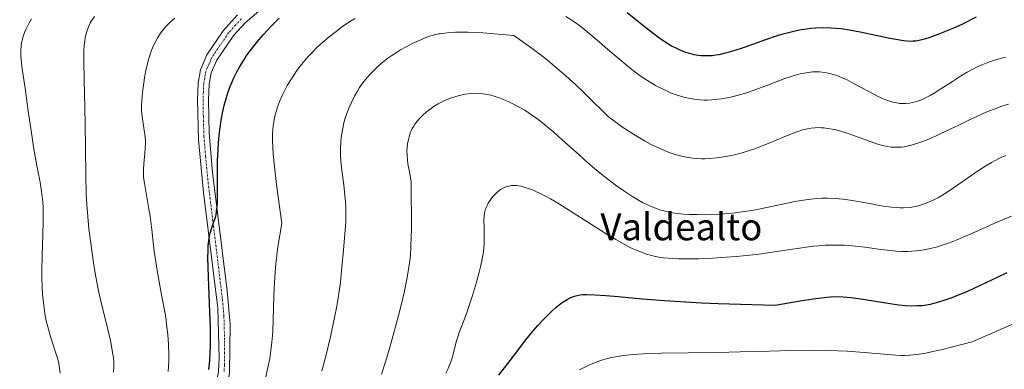
# Model space of a CAD drawing. Units: metres. Extents: x 635233 to 638703, y 4704299 to 4706680.
# Drawn here: x 635820 to 636114, y 4706371 to 4706476 of the extents above; entities that cross this region are included whole.
import ezdxf
from ezdxf.enums import TextEntityAlignment as Align

# ---------------------------------------------------------------- set-up
doc = ezdxf.new("R2010")
doc.units = ezdxf.units.M
doc.header["$MEASUREMENT"] = 0
doc.linetypes.add('TRAZO_Y_PUNTO', pattern=[1, 0.5, -0.25, 0, -0.25])
for name, color, linetype, lineweight in [('Camino', 19, 'Continuous', 0), ('Camino Cxs', 19, 'Continuous', 0), ('Camino eje', 39, 'TRAZO_Y_PUNTO', 13), ('Curva de nivel maestra', 36, 'Continuous', 30), ('Curva de nivel normal', 36, 'Continuous', 0), ('Texto cartográfico', 19, 'Continuous', 0)]:
    doc.layers.add(name, color=color, linetype=linetype, lineweight=lineweight)
doc.styles.add('Arial', font='txt', dxfattribs={"height": 0.2})

# ---------------------------------------------------------------- blocks, each defined once
blk = doc.blocks.new('*U179')
at = {"layer": 'Curva de nivel normal', "color": 36, "linetype": 'Continuous', "lineweight": 0}
blk.add_polyline3d([(635927.77, 4706369.72, 640), (635929.05, 4706373.71, 640), (635930.06, 4706377.05, 640), (635931.49, 4706382.09, 640), (635932.86, 4706387.22, 640), (635933.72, 4706390.69, 640), (635934.61, 4706394.52, 640), (635935.35, 4706398.05, 640), (635935.78, 4706400.39, 640), (635936.17, 4706403, 640), (635936.39, 4706405.07, 640), (635936.57, 4706407.81, 640), (635936.67, 4706410.87, 640), (635936.7, 4706412.67, 640), (635936.62, 4706427.27, 640), (635935.98, 4706430.6, 640), (635935.68, 4706432.47, 640), (635935.53, 4706433.7, 640), (635935.42, 4706435.14, 640), (635935.38, 4706436.41, 640), (635935.42, 4706437.37, 640), (635935.54, 4706438.51, 640), (635935.69, 4706439.41, 640), (635935.98, 4706440.57, 640), (635936.36, 4706441.7, 640), (635936.67, 4706442.46, 640), (635936.97, 4706443.04, 640), (635937.41, 4706443.8, 640), (635937.84, 4706444.45, 640), (635938.51, 4706445.32, 640), (635939.27, 4706446.21, 640), (635940.02, 4706446.96, 640), (635941.23, 4706448.02, 640), (635942.55, 4706449.05, 640), (635943.51, 4706449.72, 640), (635944.68, 4706450.42, 640), (635945.85, 4706451.05, 640), (635946.62, 4706451.43, 640), (635947.41, 4706451.77, 640), (635948.66, 4706452.24, 640), (635949.95, 4706452.66, 640), (635951.07, 4706452.96, 640), (635952.69, 4706453.28, 640), (635954.4, 4706453.5, 640), (635955.61, 4706453.57, 640), (635956.57, 4706453.55, 640), (635957.97, 4706453.43, 640), (635959.4, 4706453.23, 640), (635960.42, 4706453.01, 640), (635961.66, 4706452.67, 640), (635962.93, 4706452.25, 640), (635964.02, 4706451.82, 640), (635965.78, 4706451.05, 640), (635967.2, 4706450.36, 640), (635968.87, 4706449.45, 640), (635970.51, 4706448.5, 640), (635971.55, 4706447.85, 640), (635972.56, 4706447.16, 640), (635974.13, 4706446.03, 640), (635975.72, 4706444.82, 640), (635977.1, 4706443.69, 640), (635979.16, 4706441.94, 640), (635981.7, 4706439.69, 640), (635986.71, 4706435.19, 640), (635989.38, 4706432.82, 640), (635991.36, 4706431.12, 640), (635993.55, 4706429.31, 640), (635995.69, 4706427.61, 640), (635997.5, 4706426.25, 640), (636000.03, 4706424.46, 640), (636002.43, 4706422.87, 640), (636003.98, 4706421.93, 640), (636005.64, 4706421.01, 640), (636007.09, 4706420.28, 640), (636008.04, 4706419.84, 640), (636009.2, 4706419.38, 640), (636010.8, 4706418.82, 640), (636012.42, 4706418.37, 640), (636013.61, 4706418.09, 640), (636014.6, 4706417.9, 640), (636016.13, 4706417.69, 640), (636017.89, 4706417.51, 640), (636019.54, 4706417.4, 640), (636021.93, 4706417.34, 640), (636024.05, 4706417.33, 640), (636025.86, 4706417.39, 640), (636028.56, 4706417.52, 640), (636031.29, 4706417.73, 640), (636033.17, 4706417.91, 640), (636035.3, 4706418.17, 640), (636037.44, 4706418.48, 640), (636039.33, 4706418.8, 640), (636042.73, 4706419.47, 640), (636048.29, 4706420.67, 640), (636051.73, 4706421.37, 640), (636053.65, 4706421.71, 640), (636055.82, 4706421.99, 640), (636057.8, 4706422.17, 640), (636059.14, 4706422.24, 640), (636060.82, 4706422.24, 640), (636063.16, 4706422.15, 640), (636065.53, 4706421.95, 640), (636067.64, 4706421.66, 640), (636070.6, 4706421.17, 640), (636073.4, 4706420.64, 640), (636076.27, 4706420.1, 640), (636078.22, 4706419.78, 640), (636080.01, 4706419.55, 640), (636081.27, 4706419.43, 640), (636082.55, 4706419.37, 640), (636083.47, 4706419.37, 640), (636085.46, 4706419.5, 640), (636087.96, 4706419.99, 640), (636089.17, 4706420.34, 640), (636090.79, 4706420.96, 640), (636092.58, 4706421.78, 640), (636093.9, 4706422.47, 640), (636094.97, 4706423.09, 640), (636096.57, 4706424.1, 640), (636098.77, 4706425.58, 640), (636102.3, 4706428.04, 640), (636105.84, 4706430.48, 640), (636108.08, 4706431.92, 640), (636109.72, 4706432.9, 640), (636110.82, 4706433.5, 640), (636112.19, 4706434.17, 640), (636114.07, 4706434.97, 640)], dxfattribs=at)
blk = doc.blocks.new('*U188')
at = {"layer": 'Curva de nivel normal', "color": 36, "linetype": 'Continuous', "lineweight": 0}
blk.add_polyline3d([(635910, 4706370.7, 635), (635911.04, 4706374.72, 635), (635912.51, 4706380.86, 635), (635913.77, 4706386.62, 635), (635914.43, 4706389.99, 635), (635914.87, 4706392.47, 635), (635915.18, 4706394.48, 635), (635915.52, 4706397.05, 635), (635915.78, 4706399.46, 635), (635916.06, 4706402.61, 635), (635916.31, 4706405.6, 635), (635917.1, 4706415.12, 635), (635917.15, 4706418.02, 635), (635917.13, 4706419.44, 635), (635917.04, 4706421.23, 635), (635916.88, 4706423.1, 635), (635916.51, 4706426.23, 635), (635915.95, 4706430.51, 635), (635915.67, 4706433.29, 635), (635915.57, 4706435.02, 635), (635915.56, 4706437.07, 635), (635915.63, 4706439.03, 635), (635915.76, 4706440.41, 635), (635916, 4706442.04, 635), (635916.31, 4706443.67, 635), (635916.56, 4706444.74, 635), (635916.88, 4706445.84, 635), (635917.46, 4706447.58, 635), (635918.14, 4706449.36, 635), (635918.81, 4706450.88, 635), (635919.74, 4706452.76, 635), (635920.38, 4706453.93, 635), (635921.23, 4706455.29, 635), (635922.14, 4706456.6, 635), (635922.99, 4706457.69, 635), (635924.32, 4706459.22, 635), (635925.76, 4706460.72, 635), (635926.84, 4706461.74, 635), (635928.22, 4706462.89, 635), (635929.68, 4706464.03, 635), (635930.83, 4706464.85, 635), (635932.28, 4706465.81, 635), (635933.42, 4706466.53, 635), (635934.94, 4706467.39, 635), (635937.18, 4706468.54, 635), (635939.47, 4706469.59, 635), (635941.05, 4706470.22, 635), (635942.52, 4706470.72, 635), (635943.63, 4706471.03, 635), (635944.78, 4706471.29, 635), (635945.32, 4706471.38, 635), (635946.64, 4706471.57, 635), (635947.97, 4706471.7, 635), (635949.85, 4706471.8, 635), (635951.44, 4706471.83, 635), (635953.64, 4706471.8, 635), (635956.4, 4706471.69, 635), (635958.01, 4706471.6, 635), (635967.22, 4706470.8, 635), (635972.74, 4706466.99, 635), (635974.74, 4706465.49, 635), (635977.15, 4706463.59, 635), (635979.52, 4706461.63, 635), (635982.76, 4706458.8, 635), (635985.76, 4706456.06, 635), (635988.01, 4706453.91, 635), (635990.86, 4706451.11, 635), (635993.71, 4706448.3, 635), (635995.18, 4706446.9, 635), (635995.99, 4706446.2, 635), (635997.29, 4706445.21, 635), (635999.42, 4706443.67, 635), (636001.32, 4706442.37, 635), (636003.74, 4706440.84, 635), (636006.24, 4706439.38, 635), (636008.06, 4706438.4, 635), (636009.48, 4706437.7, 635), (636011.51, 4706436.78, 635), (636013.6, 4706435.93, 635), (636015.05, 4706435.42, 635), (636016.16, 4706435.08, 635), (636017.77, 4706434.68, 635), (636019.39, 4706434.36, 635), (636020.53, 4706434.19, 635), (636021.88, 4706434.08, 635), (636023.28, 4706434.03, 635), (636024.28, 4706434.04, 635), (636025.6, 4706434.11, 635), (636027.76, 4706434.32, 635), (636029.8, 4706434.6, 635), (636031.6, 4706434.91, 635), (636033.05, 4706435.24, 635), (636035.42, 4706435.85, 635), (636037.3, 4706436.41, 635), (636038.78, 4706436.91, 635), (636040.89, 4706437.7, 635), (636043.61, 4706438.79, 635), (636047.36, 4706440.39, 635), (636050.05, 4706441.51, 635), (636051.64, 4706442.1, 635), (636053.35, 4706442.63, 635), (636054.88, 4706443, 635), (636055.91, 4706443.17, 635), (636057.09, 4706443.28, 635), (636058.25, 4706443.32, 635), (636058.99, 4706443.31, 635), (636059.75, 4706443.25, 635), (636060.96, 4706443.11, 635), (636062.23, 4706442.89, 635), (636063.37, 4706442.63, 635), (636065.1, 4706442.16, 635), (636067.52, 4706441.36, 635), (636073.82, 4706439.06, 635), (636075.45, 4706438.51, 635), (636077.22, 4706438.01, 635), (636078.78, 4706437.68, 635), (636079.82, 4706437.54, 635), (636080.99, 4706437.48, 635), (636082.15, 4706437.49, 635), (636082.89, 4706437.53, 635), (636083.66, 4706437.63, 635), (636084.89, 4706437.86, 635), (636086.2, 4706438.18, 635), (636087.4, 4706438.54, 635), (636089.31, 4706439.22, 635), (636091.54, 4706440.12, 635), (636093.66, 4706441.07, 635), (636096.76, 4706442.54, 635), (636099.78, 4706444, 635), (636102.99, 4706445.57, 635), (636105.41, 4706446.7, 635), (636108.37, 4706448.01, 635), (636110.53, 4706448.88, 635), (636112.84, 4706449.7, 635), (636114.87, 4706450.3, 635)], dxfattribs=at)
blk = doc.blocks.new('*U191')
at = {"layer": 'Curva de nivel normal', "color": 36, "linetype": 'Continuous', "lineweight": 0}
blk.add_polyline3d([(635864.14, 4706370.53, 620), (635864.23, 4706371.86, 620), (635864.3, 4706373.71, 620), (635864.3, 4706375.66, 620), (635864.2, 4706378.59, 620), (635864, 4706381.55, 620), (635863.77, 4706383.75, 620), (635863.4, 4706386.59, 620), (635862.95, 4706389.33, 620), (635861.99, 4706394.54, 620), (635860.97, 4706400.06, 620), (635860.45, 4706403.23, 620), (635860, 4706406.42, 620), (635859.78, 4706408.16, 620), (635859.22, 4706412.93, 620), (635858.72, 4706416.87, 620), (635858.29, 4706419.59, 620), (635857.54, 4706423.76, 620), (635857.03, 4706426.79, 620), (635856.82, 4706428.41, 620), (635856.74, 4706429.66, 620), (635856.74, 4706430.73, 620), (635856.85, 4706432.59, 620), (635857.16, 4706435.55, 620), (635857.31, 4706437.32, 620), (635857.36, 4706438.27, 620), (635857.35, 4706439.31, 620), (635857.26, 4706440.58, 620), (635856.99, 4706442.54, 620), (635856.66, 4706444.56, 620), (635856.44, 4706445.99, 620), (635856.29, 4706447.46, 620), (635856.22, 4706448.58, 620), (635856.21, 4706449.92, 620), (635856.25, 4706451.33, 620), (635856.34, 4706452.65, 620), (635856.56, 4706454.66, 620), (635856.83, 4706456.74, 620), (635857.07, 4706458.2, 620), (635857.41, 4706459.99, 620), (635857.88, 4706462.09, 620), (635858.28, 4706463.59, 620), (635858.78, 4706465.23, 620), (635859.3, 4706466.69, 620), (635859.68, 4706467.64, 620), (635860.22, 4706468.77, 620), (635861.04, 4706470.27, 620), (635861.87, 4706471.57, 620), (635862.49, 4706472.41, 620), (635863.34, 4706473.41, 620), (635864.65, 4706474.74, 620), (635866.11, 4706476.03, 620)], dxfattribs=at)
blk = doc.blocks.new('*U192')
at = {"layer": 'Curva de nivel normal', "color": 36, "linetype": 'Continuous', "lineweight": 0}
blk.add_polyline3d([(635831.9, 4706370.02, 610), (635831.76, 4706371.43, 610), (635831.51, 4706372.86, 610), (635831.2, 4706374.14, 610), (635830.46, 4706376.6, 610), (635829.07, 4706380.91, 610), (635828.22, 4706383.84, 610), (635827.78, 4706385.66, 610), (635827.36, 4706387.86, 610), (635827, 4706390.2, 610), (635826.8, 4706391.97, 610), (635826.67, 4706393.46, 610), (635826.54, 4706395.75, 610), (635826.46, 4706398.36, 610), (635826.45, 4706400.72, 610), (635826.54, 4706404.92, 610), (635826.74, 4706411.49, 610), (635826.84, 4706415.26, 610), (635826.84, 4706417.2, 610), (635826.79, 4706419.25, 610), (635826.69, 4706421.19, 610), (635826.55, 4706422.8, 610), (635826.28, 4706424.92, 610), (635825.93, 4706427.03, 610), (635825.28, 4706430.4, 610), (635824.44, 4706434.73, 610), (635823.94, 4706437.56, 610), (635823.31, 4706441.79, 610), (635822.41, 4706448.25, 610), (635821.44, 4706455.08, 610), (635820.62, 4706460.75, 610), (635820.29, 4706463.53, 610), (635820.2, 4706464.91, 610), (635820.19, 4706466.36, 610), (635820.27, 4706467.73, 610), (635820.39, 4706468.69, 610), (635820.54, 4706469.44, 610), (635820.84, 4706470.54, 610), (635821.26, 4706471.76, 610), (635821.75, 4706472.85, 610), (635822.55, 4706474.41, 610), (635823.34, 4706475.78, 610)], dxfattribs=at)
blk = doc.blocks.new('*U194')
at = {"layer": 'Curva de nivel normal', "color": 36, "linetype": 'Continuous', "lineweight": 0}
blk.add_polyline3d([(635946.98, 4706369.97, 645), (635947.63, 4706371.37, 645), (635948.16, 4706372.65, 645), (635948.53, 4706373.67, 645), (635949.01, 4706375.28, 645), (635949.65, 4706377.78, 645), (635950.16, 4706379.71, 645), (635950.52, 4706380.89, 645), (635950.98, 4706382.2, 645), (635951.91, 4706384.69, 645), (635953.19, 4706388.08, 645), (635953.96, 4706390.24, 645), (635954.94, 4706393.22, 645), (635956.14, 4706397.22, 645), (635956.96, 4706400.21, 645), (635957.43, 4706402.18, 645), (635957.91, 4706404.6, 645), (635958.17, 4706406.27, 645), (635958.32, 4706407.58, 645), (635958.4, 4706408.7, 645), (635958.45, 4706410.21, 645), (635958.44, 4706411.68, 645), (635958.37, 4706413.72, 645), (635958.33, 4706415.59, 645), (635958.38, 4706416.77, 645), (635958.54, 4706417.86, 645), (635958.73, 4706418.64, 645), (635959.03, 4706419.5, 645), (635959.37, 4706420.29, 645), (635959.64, 4706420.81, 645), (635960.05, 4706421.46, 645), (635960.66, 4706422.33, 645), (635961.29, 4706423.09, 645), (635961.75, 4706423.58, 645), (635962.38, 4706424.14, 645), (635963.32, 4706424.83, 645), (635964.23, 4706425.35, 645), (635964.9, 4706425.63, 645), (635965.72, 4706425.85, 645), (635966.59, 4706426, 645), (635967.23, 4706426.04, 645), (635968.03, 4706426.02, 645), (635968.65, 4706425.95, 645), (635969.47, 4706425.8, 645), (635970.68, 4706425.5, 645), (635971.92, 4706425.09, 645), (635972.76, 4706424.77, 645), (635973.65, 4706424.38, 645), (635975.13, 4706423.68, 645), (635976.72, 4706422.85, 645), (635978.21, 4706422.03, 645), (635980.54, 4706420.65, 645), (635983.89, 4706418.57, 645), (635989.29, 4706415.13, 645), (635994.47, 4706411.85, 645), (635997.65, 4706409.93, 645), (636000.39, 4706408.4, 645), (636002.2, 4706407.47, 645), (636004.09, 4706406.61, 645), (636005.86, 4706405.91, 645), (636007.09, 4706405.49, 645), (636008.06, 4706405.21, 645), (636009.49, 4706404.87, 645), (636010.99, 4706404.59, 645), (636011.93, 4706404.45, 645), (636014.68, 4706404.21, 645), (636016.44, 4706404.11, 645), (636022.47, 4706404.17, 645), (636026.55, 4706404.36, 645), (636030.65, 4706404.6, 645), (636033.72, 4706404.85, 645), (636037.63, 4706405.23, 645), (636040.37, 4706405.55, 645), (636043.07, 4706405.92, 645), (636047.6, 4706406.61, 645), (636053.22, 4706407.47, 645), (636056.44, 4706407.89, 645), (636058.18, 4706408.06, 645), (636060.12, 4706408.19, 645), (636062.03, 4706408.26, 645), (636063.68, 4706408.26, 645), (636065.94, 4706408.19, 645), (636068.25, 4706408.02, 645), (636071.97, 4706407.59, 645), (636076.74, 4706406.95, 645), (636079.59, 4706406.6, 645), (636081.23, 4706406.46, 645), (636083.1, 4706406.38, 645), (636084.83, 4706406.38, 645), (636086.02, 4706406.42, 645), (636087.53, 4706406.56, 645), (636089.7, 4706406.88, 645), (636091.95, 4706407.34, 645), (636093.64, 4706407.77, 645), (636095.06, 4706408.21, 645), (636097.25, 4706408.96, 645), (636099.74, 4706409.92, 645), (636102.03, 4706410.88, 645), (636105.72, 4706412.54, 645), (636110.45, 4706414.68, 645), (636113.54, 4706416.01, 645), (636115.72, 4706416.85, 645)], dxfattribs=at)
blk = doc.blocks.new('*U198')
at = {"layer": 'Curva de nivel normal', "color": 36, "linetype": 'Continuous', "lineweight": 0}
blk.add_polyline3d([(635847.86, 4706370.35, 615), (635847.92, 4706372.15, 615), (635847.88, 4706373.47, 615), (635847.79, 4706374.55, 615), (635847.57, 4706376.19, 615), (635847.25, 4706378.05, 615), (635846.88, 4706379.79, 615), (635846.09, 4706383.09, 615), (635844.61, 4706389.08, 615), (635843.47, 4706394.08, 615), (635842.84, 4706397.14, 615), (635842.34, 4706399.91, 615), (635841.85, 4706402.97, 615), (635841.01, 4706408.83, 615), (635840.47, 4706413.12, 615), (635839.84, 4706420.33, 615), (635839.69, 4706423.5, 615), (635839.56, 4706429.03, 615), (635839.49, 4706437.31, 615), (635839.41, 4706444.12, 615), (635839.3, 4706449.32, 615), (635839.08, 4706457.5, 615), (635838.96, 4706463.29, 615), (635838.99, 4706466.14, 615), (635839.1, 4706467.97, 615), (635839.22, 4706469.09, 615), (635839.41, 4706470.28, 615), (635839.64, 4706471.37, 615), (635839.82, 4706472.04, 615), (635840.04, 4706472.67, 615), (635840.43, 4706473.63, 615), (635840.89, 4706474.58, 615), (635841.22, 4706475.17, 615), (635841.42, 4706475.49, 615), (635842.18, 4706476.55, 615)], dxfattribs=at)
blk = doc.blocks.new('*U208')
at = {"layer": 'Curva de nivel normal', "color": 36, "linetype": 'Continuous', "lineweight": 0}
blk.add_polyline3d([(635986.86, 4706370.96, 655), (635989.05, 4706372.13, 655), (635989.99, 4706372.57, 655), (635991.37, 4706373.14, 655), (635992.79, 4706373.67, 655), (635994.06, 4706374.07, 655), (635995.97, 4706374.56, 655), (635998.12, 4706375.01, 655), (636000.09, 4706375.31, 655), (636002.9, 4706375.61, 655), (636005.94, 4706375.81, 655), (636011.2, 4706375.99, 655), (636019.25, 4706376.12, 655), (636028.09, 4706376.22, 655), (636034.8, 4706376.33, 655), (636040.28, 4706376.47, 655), (636049.88, 4706376.76, 655), (636056.73, 4706376.86, 655), (636060.69, 4706376.82, 655), (636063.94, 4706376.72, 655), (636066.65, 4706376.57, 655), (636071.73, 4706376.18, 655), (636077.71, 4706375.66, 655), (636081.12, 4706375.39, 655), (636082.84, 4706375.29, 655), (636083.87, 4706375.29, 655), (636085.25, 4706375.35, 655), (636087.48, 4706375.59, 655), (636090.12, 4706376.02, 655), (636092.25, 4706376.45, 655), (636094.72, 4706377.01, 655), (636104.02, 4706379.33, 655), (636110.18, 4706382.09, 655), (636116.48, 4706384.82, 655)], dxfattribs=at)
blk = doc.blocks.new('*U213')
at = {"layer": 'Curva de nivel normal', "color": 36, "linetype": 'Continuous', "lineweight": 0}
for points in [[(635892.98, 4706367.64, 630), (635893.79, 4706371.17, 630), (635894.42, 4706374.42, 630), (635894.78, 4706376.75, 630), (635895.09, 4706379.31, 630), (635895.27, 4706381.22, 630), (635895.34, 4706382.65, 630), (635895.44, 4706385.97, 630), (635895.67, 4706393.19, 630), (635895.93, 4706398.77, 630), (635896.24, 4706402.73, 630), (635896.5, 4706405.15, 630), (635896.77, 4706407.14, 630), (635897.44, 4706411.25, 630), (635898.07, 4706414.72, 630), (635896.54, 4706425.52, 630), (635896.12, 4706428.91, 630), (635895.73, 4706432.63, 630), (635895.47, 4706435.41, 630), (635895.35, 4706437.38, 630), (635895.27, 4706439.65, 630), (635895.26, 4706441.2, 630), (635895.35, 4706442.97, 630), (635895.51, 4706444.53, 630), (635895.71, 4706445.69, 630), (635896.06, 4706447.16, 630), (635896.42, 4706448.44, 630), (635896.76, 4706449.49, 630), (635897.38, 4706451.11, 630), (635898.27, 4706453.17, 630), (635899.02, 4706454.7, 630), (635899.68, 4706455.9, 630), (635900.69, 4706457.59, 630), (635901.77, 4706459.25, 630), (635902.53, 4706460.35, 630), (635903.53, 4706461.67, 630), (635904.85, 4706463.3, 630), (635905.93, 4706464.53, 630), (635907.34, 4706466.04, 630), (635908.53, 4706467.22, 630), (635910.26, 4706468.8, 630), (635912.12, 4706470.4, 630), (635913.83, 4706471.77, 630), (635916.14, 4706473.49, 630), (635917.72, 4706474.59, 630), (635919.78, 4706475.94, 630)], [(635982.76, 4706476.55, 630), (635984.97, 4706475.1, 630), (635986.54, 4706473.98, 630), (635987.79, 4706473.03, 630), (635989.62, 4706471.56, 630), (635992.11, 4706469.45, 630), (635995.86, 4706466.18, 630), (635998.83, 4706463.63, 630), (636000.75, 4706462.04, 630), (636002.94, 4706460.33, 630), (636004.96, 4706458.84, 630), (636006.34, 4706457.9, 630), (636007.92, 4706456.88, 630), (636009.48, 4706455.95, 630), (636010.72, 4706455.29, 630), (636012.59, 4706454.37, 630), (636014.04, 4706453.73, 630), (636015.7, 4706453.11, 630), (636017.32, 4706452.6, 630), (636018.35, 4706452.33, 630), (636019.39, 4706452.1, 630), (636021.02, 4706451.83, 630), (636022.72, 4706451.64, 630), (636023.95, 4706451.57, 630), (636024.95, 4706451.56, 630), (636026.31, 4706451.6, 630), (636027.48, 4706451.69, 630), (636029.15, 4706451.9, 630), (636030.86, 4706452.18, 630), (636032.37, 4706452.5, 630), (636034.6, 4706453.08, 630), (636037.06, 4706453.83, 630), (636039.2, 4706454.58, 630), (636042.46, 4706455.81, 630), (636046.28, 4706457.3, 630), (636048.1, 4706457.99, 630), (636051.58, 4706459.13, 630), (636052.72, 4706459.4, 630), (636054.49, 4706459.74, 630), (636056.32, 4706459.95, 630), (636057.51, 4706459.99, 630), (636058.47, 4706459.95, 630), (636059.9, 4706459.78, 630), (636061.49, 4706459.47, 630), (636062.66, 4706459.17, 630), (636063.61, 4706458.85, 630), (636065.05, 4706458.29, 630), (636066.67, 4706457.57, 630), (636068.13, 4706456.84, 630), (636070.49, 4706455.56, 630), (636073.54, 4706453.88, 630), (636075.57, 4706452.8, 630), (636077.02, 4706452.12, 630), (636077.98, 4706451.71, 630), (636079.05, 4706451.32, 630), (636079.98, 4706451.02, 630), (636080.26, 4706450.94, 630), (636080.73, 4706450.83, 630), (636081.37, 4706450.71, 630), (636082.36, 4706450.58, 630), (636083.37, 4706450.52, 630), (636084.25, 4706450.54, 630), (636085.38, 4706450.66, 630), (636086.12, 4706450.79, 630), (636087.06, 4706451.03, 630), (636088.01, 4706451.34, 630), (636088.85, 4706451.66, 630), (636090.07, 4706452.22, 630), (636091.42, 4706452.91, 630), (636092.61, 4706453.59, 630), (636094.68, 4706454.89, 630), (636098.13, 4706457.15, 630), (636100.83, 4706458.88, 630), (636102.53, 4706459.9, 630), (636104.23, 4706460.83, 630), (636105.51, 4706461.47, 630), (636107.13, 4706462.19, 630), (636109.13, 4706462.97, 630), (636110.62, 4706463.48, 630), (636112.34, 4706463.98, 630), (636113.93, 4706464.37, 630)]]:
    blk.add_polyline3d(points, dxfattribs=at)
blk = doc.blocks.new('*U223')
at = {"layer": 'Curva de nivel maestra', "color": 36, "linetype": 'Continuous', "lineweight": 30}
for points in [[(635876.28, 4706371.06, 625), (635876.55, 4706373.84, 625), (635876.69, 4706375.95, 625), (635876.78, 4706378.5, 625), (635876.8, 4706381.17, 625), (635876.76, 4706383.65, 625), (635876.61, 4706388.27, 625), (635876.26, 4706396.1, 625), (635876.05, 4706401.71, 625), (635876, 4706404.53, 625), (635876.02, 4706406.47, 625), (635876.09, 4706407.92, 625), (635876.25, 4706409.65, 625), (635876.44, 4706410.91, 625), (635876.64, 4706411.78, 625), (635877.06, 4706413.12, 625), (635877.79, 4706415.16, 625), (635878.21, 4706416.48, 625), (635878.42, 4706417.33, 625), (635878.59, 4706418.42, 625), (635878.74, 4706419.65, 625), (635878.81, 4706420.89, 625), (635878.86, 4706423.54, 625), (635878.86, 4706428.77, 625), (635878.89, 4706433.5, 625), (635879.01, 4706436.75, 625), (635879.24, 4706440.12, 625), (635879.5, 4706442.64, 625), (635879.93, 4706445.54, 625), (635880.43, 4706448.19, 625), (635880.84, 4706449.98, 625), (635881.41, 4706452.02, 625), (635882.04, 4706454, 625), (635882.55, 4706455.4, 625), (635883.2, 4706456.99, 625), (635883.73, 4706458.18, 625), (635884.44, 4706459.62, 625), (635885.52, 4706461.6, 625), (635886.66, 4706463.49, 625), (635887.44, 4706464.69, 625), (635888.27, 4706465.87, 625), (635889.66, 4706467.7, 625), (635891.17, 4706469.57, 625), (635892.57, 4706471.18, 625), (635894.77, 4706473.52, 625), (635897.28, 4706476.03, 625)], [(636001.05, 4706477.74, 625), (636006.62, 4706473.26, 625), (636010.08, 4706470.59, 625), (636011.85, 4706469.34, 625), (636013.23, 4706468.44, 625), (636014.32, 4706467.8, 625), (636015.94, 4706466.95, 625), (636017.19, 4706466.38, 625), (636018.59, 4706465.84, 625), (636019.96, 4706465.42, 625), (636020.7, 4706465.23, 625), (636020.95, 4706465.18, 625), (636021.7, 4706465.05, 625), (636023.07, 4706464.89, 625), (636024.5, 4706464.82, 625), (636025.54, 4706464.84, 625), (636026.38, 4706464.9, 625), (636027.54, 4706465.04, 625), (636028.56, 4706465.2, 625), (636030.02, 4706465.52, 625), (636031.56, 4706465.92, 625), (636032.94, 4706466.33, 625), (636036.05, 4706467.39, 625), (636042.46, 4706469.66, 625), (636045.88, 4706470.82, 625), (636047.59, 4706471.34, 625), (636049.58, 4706471.87, 625), (636051.54, 4706472.32, 625), (636052.94, 4706472.6, 625), (636054.59, 4706472.86, 625), (636055.83, 4706473.01, 625), (636057.4, 4706473.14, 625), (636059.63, 4706473.21, 625), (636061.88, 4706473.16, 625), (636063.36, 4706473.06, 625), (636064.91, 4706472.89, 625), (636067.4, 4706472.51, 625), (636070.54, 4706471.93, 625), (636075.24, 4706470.94, 625), (636079.43, 4706470.06, 625), (636081.81, 4706469.61, 625), (636083.55, 4706469.36, 625), (636084.64, 4706469.24, 625), (636085.6, 4706469.19, 625), (636086.32, 4706469.2, 625), (636087.22, 4706469.28, 625), (636088.2, 4706469.44, 625), (636089.02, 4706469.62, 625), (636090.19, 4706469.95, 625), (636091.18, 4706470.26, 625), (636092.54, 4706470.74, 625), (636094.37, 4706471.45, 625), (636098.3, 4706473.07, 625), (636101.2, 4706474.34, 625), (636105.32, 4706476.42, 625)]]:
    blk.add_polyline3d(points, dxfattribs=at)
blk = doc.blocks.new('*U227')
at = {"layer": 'Curva de nivel maestra', "color": 36, "linetype": 'Continuous', "lineweight": 30}
blk.add_polyline3d([(635962.81, 4706369.44, 650), (635967.12, 4706375.11, 650), (635970.87, 4706379.97, 650), (635973.05, 4706382.67, 650), (635974.37, 4706384.21, 650), (635975.96, 4706385.92, 650), (635977.48, 4706387.47, 650), (635978.52, 4706388.46, 650), (635979.8, 4706389.57, 650), (635981.3, 4706390.79, 650), (635982.15, 4706391.41, 650), (635983.12, 4706392.02, 650), (635984.08, 4706392.53, 650), (635984.77, 4706392.83, 650), (635985.33, 4706393.02, 650), (635986.16, 4706393.25, 650), (635987.07, 4706393.43, 650), (635987.81, 4706393.51, 650), (635989.04, 4706393.53, 650), (635991.43, 4706393.44, 650), (635994.66, 4706393.22, 650), (635998.35, 4706392.9, 650), (636005.6, 4706392.25, 650), (636012.17, 4706391.73, 650), (636018.52, 4706391.31, 650), (636023.24, 4706391.05, 650), (636028.26, 4706390.84, 650), (636038.27, 4706390.52, 650), (636045.21, 4706390.36, 650), (636052.66, 4706391.63, 650), (636056.58, 4706392.22, 650), (636059.01, 4706392.53, 650), (636061.66, 4706392.77, 650), (636063.88, 4706392.87, 650), (636065.49, 4706392.84, 650), (636067.85, 4706392.62, 650), (636072.04, 4706392.04, 650), (636078.2, 4706391.05, 650), (636082.1, 4706390.45, 650), (636084.04, 4706390.24, 650), (636085.98, 4706390.14, 650), (636087.72, 4706390.17, 650), (636088.93, 4706390.26, 650), (636090.38, 4706390.46, 650), (636091.91, 4706390.76, 650), (636092.96, 4706391.02, 650), (636094.09, 4706391.34, 650), (636095.98, 4706391.94, 650), (636098.03, 4706392.65, 650), (636099.89, 4706393.36, 650), (636102.7, 4706394.53, 650), (636106.44, 4706396.24, 650), (636111.54, 4706398.66, 650), (636114.47, 4706400.02, 650)], dxfattribs=at)
blk = doc.blocks.new('*U228')
at = {"layer": 'Camino Cxs', "color": 19, "linetype": 'Continuous', "lineweight": 0}
for points in [[(635891.17, 4706478.15, 623.78), (635887.11, 4706474.61, 623.97), (635883.75, 4706470.92, 624.12), (635878.61, 4706463.47, 624.13), (635876.98, 4706459.65, 624.31), (635876.39, 4706456.27, 624.23), (635876.19, 4706451.63, 624.24), (635876.39, 4706441.64, 624.46), (635877.4, 4706429.94, 625.04), (635881.73, 4706394.6, 625.53), (635882.58, 4706384.69, 625.85), (635882.47, 4706370.14, 626.14), (635881.25, 4706363.09, 625.74), (635877.78, 4706350.86, 626.21), (635871.3, 4706329.56, 626.18), (635866.64, 4706316.57, 626.53), (635861.73, 4706305.63, 626.77), (635855.96, 4706295.01, 627.2), (635850.67, 4706286.5, 627.94), (635832.47, 4706264.94, 628.31), (635825, 4706255.01, 627.73), (635822.25, 4706250.82, 627.78), (635812.53, 4706232.58, 628.01)], [(635819.4, 4706252.55, 627.14), (635823.94, 4706259.21, 627.21), (635829.82, 4706266.95, 627.35), (635846.6, 4706286.73, 627.25), (635853.1, 4706296.71, 626.71), (635858.74, 4706307.1, 626.1), (635863.54, 4706317.8, 626.19), (635869.66, 4706335.35, 625.64), (635874.59, 4706351.79, 625.35), (635878, 4706363.83, 625.45), (635879.16, 4706370.5, 625.04), (635879.34, 4706374.57, 624.94), (635878.93, 4706389.43, 625.16), (635874.69, 4706423.98, 624.66), (635873.18, 4706439.69, 624.34), (635872.86, 4706451.66, 624.2), (635873.08, 4706456.62, 624.05), (635873.77, 4706460.6, 623.95), (635875.67, 4706465.07, 623.96), (635880.54, 4706472.27, 623.92), (635884.77, 4706476.98, 623.77)]]:
    blk.add_polyline3d(points, dxfattribs=at)

msp = doc.modelspace()

# ---------------------------------------------------------------- linework, layer by layer
at = {"layer": 'Camino', "color": 19, "linetype": 'Continuous', "lineweight": 0}
for points in [[(635891.17, 4706478.15, 623.78), (635887.11, 4706474.61, 623.97), (635883.75, 4706470.92, 624.12), (635878.61, 4706463.47, 624.13), (635876.98, 4706459.65, 624.31), (635876.39, 4706456.27, 624.23), (635876.19, 4706451.63, 624.24), (635876.39, 4706441.64, 624.46), (635877.4, 4706429.94, 625.04), (635881.73, 4706394.6, 625.53), (635882.58, 4706384.69, 625.85), (635882.47, 4706370.14, 626.14), (635881.25, 4706363.09, 625.74), (635877.78, 4706350.86, 626.21), (635871.3, 4706329.56, 626.18), (635866.64, 4706316.57, 626.53), (635861.73, 4706305.63, 626.77), (635855.96, 4706295.01, 627.2), (635850.67, 4706286.5, 627.94), (635832.47, 4706264.94, 628.31), (635825, 4706255.01, 627.73), (635822.25, 4706250.82, 627.78), (635812.53, 4706232.58, 628.01)], [(635819.4, 4706252.55, 627.14), (635823.94, 4706259.21, 627.21), (635829.82, 4706266.95, 627.35), (635846.6, 4706286.73, 627.25), (635853.1, 4706296.71, 626.71), (635858.74, 4706307.1, 626.1), (635863.54, 4706317.8, 626.19), (635869.66, 4706335.35, 625.64), (635874.59, 4706351.79, 625.35), (635878, 4706363.83, 625.45), (635879.16, 4706370.5, 625.04), (635879.34, 4706374.57, 624.94), (635878.93, 4706389.43, 625.16), (635874.69, 4706423.98, 624.66), (635873.18, 4706439.69, 624.34), (635872.86, 4706451.66, 624.2), (635873.08, 4706456.62, 624.05), (635873.77, 4706460.6, 623.95), (635875.67, 4706465.07, 623.96), (635880.54, 4706472.27, 623.92), (635884.77, 4706476.98, 623.77)]]:
    msp.add_polyline3d(points, dxfattribs=at)
at = {"layer": 'Camino eje', "color": 39, "linetype": 'TRAZO_Y_PUNTO', "lineweight": 13}
msp.add_polyline3d([(635885.94, 4706475.8, 623.9), (635884.26, 4706473.95, 623.97), (635882.15, 4706471.6, 624.08), (635879.58, 4706467.87, 624.09), (635877.14, 4706464.27, 624.12), (635876.33, 4706462.36, 624.16), (635875.38, 4706460.13, 624.12), (635875.03, 4706458.14, 624.15), (635874.74, 4706456.45, 624.15), (635874.63, 4706453.97, 624.18), (635874.53, 4706451.65, 624.22), (635874.63, 4706446.65, 624.3), (635874.79, 4706440.67, 624.41), (635875.29, 4706434.82, 624.58), (635876.05, 4706426.96, 624.78), (635878.21, 4706409.29, 625), (635880.33, 4706392.02, 625.33), (635880.76, 4706387.06, 625.45), (635880.96, 4706379.63, 625.53), (635880.91, 4706372.36, 625.53), (635880.82, 4706370.32, 625.55)], dxfattribs=at)

# ---------------------------------------------------------------- block references
at = {"layer": 'Camino Cxs', "color": 19, "linetype": 'Continuous', "lineweight": 0}
msp.add_blockref('*U228', (0, 0), dxfattribs=at)
at = {"layer": 'Curva de nivel maestra', "color": 36, "linetype": 'Continuous', "lineweight": 30}
for name in ['*U227', '*U223']:
    msp.add_blockref(name, (0, 0), dxfattribs=at)
at = {"layer": 'Curva de nivel normal', "color": 36, "linetype": 'Continuous', "lineweight": 0}
for name in ['*U194', '*U208', '*U213', '*U188', '*U179', '*U191', '*U198', '*U192']:
    msp.add_blockref(name, (0, 0), dxfattribs=at)

# ---------------------------------------------------------------- texts
at = {"layer": 'Texto cartográfico', "color": 19, "linetype": 'Continuous', "lineweight": 0, "style": 'Arial'}
msp.add_text('Valdealto', height=8, dxfattribs=at).set_placement((636017.25, 4706413.7), align=Align.MIDDLE_CENTER)

doc.saveas('drawing.dxf')
